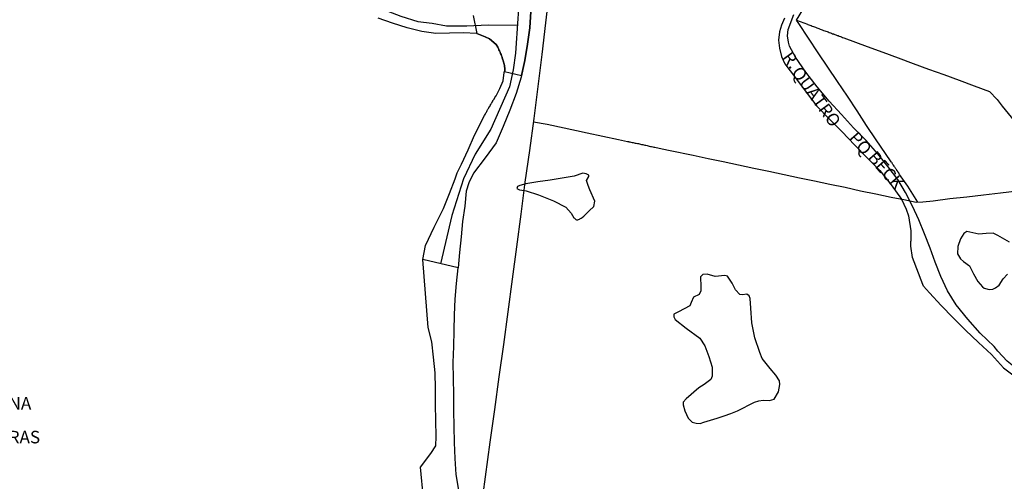
# Model space of a CAD drawing. Extents: x 178322 to 180736, y 1660417 to 1663193.
# Drawn here: x 178467 to 178664, y 1662121 to 1662213 of the extents above; entities that cross this region are included whole.
import ezdxf
from ezdxf.enums import TextEntityAlignment as Align

# ---------------------------------------------------------------- set-up
doc = ezdxf.new("R2010")
doc.units = 0
doc.header["$MEASUREMENT"] = 0
for name, color, linetype in [('T-DIVIS-EXIS', 7, 'Continuous'), ('V-CRUZAMENTO', 1, 'Continuous'), ('V-EIXO_DE_LOGRADOURO', 3, 'Continuous'), ('V-LAGOA', 150, 'Continuous'), ('V-LOTE', 1, 'Continuous'), ('V-NOME_DOS_LOGRADOUROS', 7, 'Continuous'), ('V-QUADRA', 2, 'Continuous'), ('V-REFERENCIA', 44, 'Continuous'), ('V-TESTADA', 5, 'Continuous')]:
    doc.layers.add(name, color=color, linetype=linetype)

# ---------------------------------------------------------------- blocks, each defined once
blk = doc.blocks.new('872PIIP_img_geo')
at = {"layer": 'V-CRUZAMENTO'}
blk.add_lwpolyline([(178557.5, 1662214.19), (178558.25, 1662210.6), (178559.93, 1662209.97), (178560.81, 1662209.55), (178562.13, 1662208.39), (178562.42, 1662207.86), (178562.55, 1662207.61), (178562.67, 1662207.35), (178562.78, 1662207.14), (178562.91, 1662206.89), (178562.99, 1662206.63), (178563.1, 1662206.42), (178563.21, 1662206.16), (178563.29, 1662205.91), (178563.34, 1662205.69), (178563.38, 1662205.59), (178563.4, 1662205.52), (178563.42, 1662205.44), (178563.5, 1662205.18), (178563.59, 1662204.93), (178563.67, 1662204.67), (178563.72, 1662204.46), (178563.76, 1662204.21), (178563.8, 1662203.95), (178563.82, 1662203.74), (178563.85, 1662203.48), (178563.82, 1662203.23), (178563.78, 1662203.01), (178567.17, 1662202.22), (178567.87, 1662205.2), (178568.34, 1662208.49), (178568.83, 1662211.76), (178569.01, 1662215.03)], dxfattribs=at)
at = {"layer": 'V-EIXO_DE_LOGRADOURO'}
for points in [[(178607.97, 1662382.75), (178603.12, 1662368.35), (178598.42, 1662353.95), (178593.86, 1662339.55), (178589.3, 1662325.15), (178584.74, 1662310.75), (178580.39, 1662296.28), (178575.9, 1662281.81), (178572.7, 1662267.92), (178570.58, 1662253.59), (178568.46, 1662239.26), (178566.27, 1662226.59), (178565.8, 1662222.75), (178566.74, 1662217.36), (178566.45, 1662213.63), (178565.98, 1662206.7), (178565.48, 1662203.33), (178564.76, 1662199.95), (178561.06, 1662191.51), (178557.9, 1662186.56), (178555.57, 1662181.64), (178553.27, 1662174.32), (178551.01, 1662164.67), (178551.01, 1662164.67)], [(178324.21, 1662246.09), (178339.06, 1662244.51), (178374.07, 1662240.02), (178397.56, 1662236.93), (178421.33, 1662233.7), (178444.53, 1662230.47), (178467.87, 1662227.81), (178483.6, 1662226.01), (178489.35, 1662226.16), (178496.71, 1662226.49), (178502.67, 1662226.56), (178509.31, 1662226.09), (178513.77, 1662225.09), (178520.77, 1662223.91), (178526.16, 1662221.89), (178533.31, 1662218.77), (178537.54, 1662216.18), (178543.11, 1662214.06), (178546.48, 1662212.98), (178549.35, 1662212.7), (178552.19, 1662212.16), (178556.28, 1662212.16), (178560.52, 1662212.31), (178566.41, 1662212.3)]]:
    blk.add_lwpolyline(points, dxfattribs=at)
at = {"layer": 'V-LAGOA'}
for points in [[(178579.63, 1662174.15), (178580.65, 1662175.23), (178581.59, 1662176.13), (178581.82, 1662177.18), (178580.82, 1662179.45), (178580.5, 1662180.3), (178580.14, 1662181.28), (178580.62, 1662182.08), (178580.62, 1662182.37), (178580.08, 1662182.64), (178579.42, 1662182.75), (178577.7, 1662182.16), (178575.3, 1662181.75), (178572.88, 1662181.38), (178570.46, 1662181.01), (178568.03, 1662180.64), (178566.81, 1662180.28), (178566.36, 1662180.06), (178566.25, 1662179.72), (178566.75, 1662179.4), (178568.09, 1662179.24), (178570.54, 1662178.41), (178573.55, 1662177.24), (178576.05, 1662175.96), (178577.11, 1662174.8), (178577.61, 1662173.86), (178577.75, 1662173.77), (178577.92, 1662173.6), (178578.05, 1662173.51), (178578.12, 1662173.47), (178578.48, 1662173.47), (178578.5, 1662173.51), (178578.76, 1662173.56), (178578.78, 1662173.6), (178578.82, 1662173.62), (178578.94, 1662173.68), (178579.07, 1662173.75), (178579.29, 1662173.94), (178579.63, 1662174.15)], [(178599.44, 1662136.52), (178599.76, 1662135.34), (178600.45, 1662133.87), (178601.22, 1662133.08), (178602.07, 1662132.87), (178602.83, 1662132.83), (178603.55, 1662133.06), (178604.9, 1662133.46), (178606.25, 1662133.86), (178607.6, 1662134.35), (178608.95, 1662134.84), (178610.3, 1662135.36), (178613.67, 1662137.1), (178614.54, 1662137.35), (178615.43, 1662137.45), (178616.58, 1662137.42), (178617.14, 1662137.57), (178617.6, 1662137.67), (178618.45, 1662139.11), (178618.72, 1662140.62), (178618.7, 1662141.32), (178617.97, 1662142.45), (178616.78, 1662143.78), (178615.23, 1662145.8), (178614.76, 1662146.97), (178613.78, 1662149.92), (178613.17, 1662152.87), (178612.98, 1662155.82), (178612.82, 1662157.73), (178612.61, 1662158.27), (178612.15, 1662158.61), (178611.27, 1662158.49), (178610.73, 1662158.52), (178609.91, 1662159.45), (178609.25, 1662160.8), (178608.29, 1662162.22), (178607.78, 1662162.32), (178605.83, 1662162.15), (178604.23, 1662162.61), (178603.37, 1662162.53), (178602.9, 1662162.07), (178602.98, 1662160.06), (178602.98, 1662159.29), (178602.63, 1662158.55), (178601.49, 1662158.05), (178601.01, 1662156.96), (178600.79, 1662156.29), (178598.49, 1662155.07), (178597.61, 1662154.66), (178597.58, 1662154.12), (178597.86, 1662153.54), (178600.02, 1662151.83), (178602.76, 1662149.87), (178603.78, 1662148.3), (178604.58, 1662146.17), (178605.22, 1662144.05), (178605.23, 1662142.28), (178604.94, 1662141.58), (178603.66, 1662140.61), (178602.58, 1662139.91), (178600.05, 1662137.76), (178599.46, 1662137.05), (178599.42, 1662137.02), (178599.44, 1662136.52)]]:
    blk.add_lwpolyline(points, close=True, dxfattribs=at)
blk.add_lwpolyline([(178664.55, 1662168.99), (178662.25, 1662170.35), (178661.35, 1662170.78), (178659.9, 1662170.74), (178658.46, 1662170.59), (178657.25, 1662170.88), (178656.08, 1662171.14), (178655.49, 1662170.71), (178654.81, 1662169.63), (178654.26, 1662168.1), (178654.23, 1662166.66), (178654.82, 1662165.68), (178655.42, 1662165.15), (178656.57, 1662164.3), (178657.41, 1662162.7), (178658.23, 1662161.16), (178659.22, 1662160.07), (178659.54, 1662159.82), (178659.55, 1662159.82), (178659.76, 1662159.78), (178659.81, 1662159.73), (178659.81, 1662159.73), (178660.49, 1662159.57), (178661.24, 1662159.62), (178661.78, 1662159.87), (178662.49, 1662160.38), (178663.34, 1662161.69), (178664.21, 1662162.63)], dxfattribs=at)
at = {"layer": 'V-LOTE'}
for points in [[(178559.5, 1662118.71), (178560.92, 1662129.13), (178561.83, 1662135.62), (178562.74, 1662142.11), (178563.62, 1662148.6), (178564.5, 1662155.09), (178565.38, 1662161.58), (178566.26, 1662168.07), (178567.14, 1662174.56), (178567.92, 1662180.93), (178568.83, 1662187.3), (178569.68, 1662193.67), (178570.53, 1662200.04), (178571.31, 1662206.41), (178572, 1662212.71), (178572.75, 1662219.01)], [(178646.31, 1662176.99), (178644.3, 1662180.14), (178642.65, 1662182.48), (178642.57, 1662182.62), (178642.47, 1662182.79), (178642.43, 1662182.83), (178642.34, 1662182.96), (178642.28, 1662183.02), (178642.28, 1662183.13), (178642.21, 1662183.15), (178642.15, 1662183.19), (178642.13, 1662183.23), (178642.11, 1662183.3), (178642.06, 1662183.36), (178642, 1662183.49), (178641.92, 1662183.62), (178641.83, 1662183.77), (178641.79, 1662183.81), (178641.7, 1662183.92), (178641.64, 1662184.02), (178641.55, 1662184.15), (178641.45, 1662184.32), (178641.32, 1662184.51), (178641.23, 1662184.64), (178641.17, 1662184.72), (178641.15, 1662184.72), (178641.13, 1662184.79), (178641.09, 1662184.85), (178641.04, 1662184.91), (178640.98, 1662185.02), (178640.81, 1662185.24), (178637.99, 1662189.43), (178636.04, 1662192.28), (178634.15, 1662195.21), (178632.23, 1662198.14), (178630.26, 1662201.02), (178628.31, 1662203.9), (178626.36, 1662206.78), (178624.44, 1662209.68), (178622.52, 1662212.58), (178622.08, 1662213.28), (178624.06, 1662216.55)], [(178622.09, 1662213.26), (178624.27, 1662212.45), (178624.33, 1662212.41), (178624.5, 1662212.35), (178624.76, 1662212.26), (178624.97, 1662212.18), (178625.18, 1662212.09), (178625.44, 1662212.01), (178625.65, 1662211.92), (178625.86, 1662211.84), (178626.12, 1662211.75), (178626.33, 1662211.67), (178626.54, 1662211.58), (178626.8, 1662211.5), (178627.01, 1662211.41), (178627.22, 1662211.37), (178627.48, 1662211.24), (178627.69, 1662211.16), (178627.9, 1662211.09), (178628.16, 1662210.99), (178628.37, 1662210.94), (178628.58, 1662210.84), (178628.84, 1662210.73), (178629.05, 1662210.65), (178629.27, 1662210.56), (178629.48, 1662210.52), (178629.5, 1662210.5), (178629.56, 1662210.48), (178629.69, 1662210.43), (178629.9, 1662210.35), (178630.16, 1662210.24), (178630.37, 1662210.18), (178630.58, 1662210.09), (178630.84, 1662210.01), (178631.05, 1662209.92), (178631.26, 1662209.84), (178631.52, 1662209.75), (178636.19, 1662208.01), (178639.32, 1662206.88), (178642.33, 1662205.75), (178645.38, 1662204.63), (178648.43, 1662203.51), (178651.5, 1662202.41), (178654.52, 1662201.28), (178657.54, 1662200.15), (178660.56, 1662199.02), (178662.12, 1662197.44), (178663.1, 1662196.1), (178665.52, 1662193.21)], [(178569.59, 1662193.02), (178572.29, 1662192.52), (178578.14, 1662191.25), (178580.27, 1662190.77), (178583.4, 1662190.12), (178586.53, 1662189.47), (178588.35, 1662189.09), (178588.39, 1662189.06), (178588.54, 1662189.06), (178588.6, 1662189.02), (178588.82, 1662189), (178589.03, 1662188.95), (178589.24, 1662188.89), (178589.45, 1662188.85), (178589.67, 1662188.81), (178589.88, 1662188.76), (178590.09, 1662188.72), (178590.3, 1662188.68), (178590.52, 1662188.64), (178590.73, 1662188.59), (178590.94, 1662188.53), (178591.15, 1662188.49), (178591.37, 1662188.44), (178591.58, 1662188.4), (178591.79, 1662188.34), (178592.01, 1662188.32), (178592.26, 1662188.25), (178592.47, 1662188.21), (178592.69, 1662188.15), (178592.94, 1662188.1), (178593.15, 1662188.06), (178593.37, 1662188.02), (178593.58, 1662187.97), (178593.79, 1662187.93), (178595.27, 1662187.61), (178596.82, 1662187.29), (178601.41, 1662186.33), (178604.43, 1662185.69), (178607.45, 1662185.05), (178610.49, 1662184.41), (178613.53, 1662183.77), (178616.57, 1662183.13), (178619.61, 1662182.49), (178622.65, 1662181.85), (178625.69, 1662181.21), (178628.73, 1662180.57), (178631.77, 1662179.93), (178634.82, 1662179.26), (178637.89, 1662178.6), (178640.96, 1662177.96), (178643.47, 1662177.51), (178645.92, 1662176.98), (178647.3, 1662177.02), (178649.36, 1662177.26), (178652.7, 1662177.67), (178656.06, 1662178.05), (178659.42, 1662178.45), (178662.78, 1662178.85), (178666.14, 1662179.25)]]:
    blk.add_lwpolyline(points, dxfattribs=at)
at = {"layer": 'V-QUADRA'}
blk.add_lwpolyline([(178569.01, 1662215.03), (178568.83, 1662211.76), (178568.34, 1662208.49), (178567.87, 1662205.2), (178567.1, 1662201.91), (178566.13, 1662198.62), (178564.85, 1662195.35), (178563.52, 1662192.08), (178562.09, 1662188.82), (178559.94, 1662185.79), (178557.57, 1662182.74), (178556.67, 1662180.81), (178556.13, 1662179.16), (178555.87, 1662176.19), (178555.43, 1662173.12), (178555.13, 1662170.04), (178554.82, 1662166.94), (178554.51, 1662163.84), (178547.51, 1662165.5), (178547.99, 1662168.31), (178549.72, 1662172), (178550.68, 1662173.85), (178551.61, 1662175.71), (178552.83, 1662178.67), (178553.91, 1662181.63), (178554.35, 1662182.83), (178555.19, 1662184.56), (178556.52, 1662187.43), (178557.82, 1662190.3), (178559.78, 1662194.23), (178559.8, 1662194.25), (178559.91, 1662194.44), (178559.97, 1662194.59), (178560.06, 1662194.76), (178560.17, 1662194.89), (178560.27, 1662195.06), (178560.34, 1662195.23), (178560.4, 1662195.36), (178560.46, 1662195.49), (178560.57, 1662195.65), (178560.68, 1662195.78), (178560.74, 1662195.95), (178560.83, 1662196.08), (178560.93, 1662196.25), (178561.04, 1662196.42), (178561.12, 1662196.57), (178561.21, 1662196.74), (178561.27, 1662196.8), (178561.34, 1662196.95), (178561.42, 1662197.06), (178561.48, 1662197.23), (178561.59, 1662197.37), (178561.7, 1662197.51), (178561.78, 1662197.68), (178561.87, 1662197.82), (178561.89, 1662197.85), (178561.91, 1662197.89), (178561.95, 1662197.95), (178561.99, 1662197.97), (178561.99, 1662198.08), (178562.06, 1662198.16), (178562.09, 1662198.15), (178562.87, 1662199.62), (178563.54, 1662201.19), (178563.74, 1662202.86), (178563.78, 1662203.01), (178563.82, 1662203.23), (178563.85, 1662203.48), (178563.82, 1662203.74), (178563.8, 1662203.95), (178563.76, 1662204.21), (178563.72, 1662204.46), (178563.67, 1662204.67), (178563.59, 1662204.93), (178563.5, 1662205.18), (178563.42, 1662205.44), (178563.4, 1662205.52), (178563.38, 1662205.59), (178563.34, 1662205.69), (178563.29, 1662205.91), (178563.21, 1662206.16), (178563.1, 1662206.42), (178562.99, 1662206.63), (178562.91, 1662206.89), (178562.78, 1662207.14), (178562.67, 1662207.35), (178562.55, 1662207.61), (178562.42, 1662207.86), (178562.13, 1662208.39), (178560.81, 1662209.55), (178559.93, 1662209.97), (178558.25, 1662210.6), (178555.51, 1662210.72), (178552.77, 1662210.7), (178550.1, 1662210.63), (178547.28, 1662210.99), (178544.34, 1662211.72), (178541.44, 1662212.67), (178538.58, 1662213.69)], dxfattribs=at)
at = {"layer": 'V-REFERENCIA'}
for points in [[(178619.68, 1662213.69), (178619.05, 1662212.29), (178618.7, 1662210.91), (178618.48, 1662209.31), (178618.68, 1662207.66), (178619.07, 1662206.02), (178619.72, 1662204.54), (178621.87, 1662201.76), (178624.02, 1662198.94), (178626.13, 1662196.12), (178628.66, 1662193.53), (178631.17, 1662190.97), (178633.65, 1662188.38), (178636.16, 1662185.82), (178638.67, 1662183.26), (178640.93, 1662180.41), (178643.04, 1662177.55), (178643.97, 1662175.55), (178644.39, 1662174.27), (178644.88, 1662171.28), (178644.87, 1662169.23), (178644.87, 1662169.21)], [(178647.61, 1662170.63), (178646.49, 1662173.45), (178645.19, 1662176.19), (178643.81, 1662178.88), (178642.3, 1662181.52), (178640.39, 1662184.02), (178638.31, 1662186.63), (178635.97, 1662189.24), (178633.47, 1662191.8), (178631.02, 1662194.44), (178628.56, 1662197.1), (178626.16, 1662199.95), (178623.93, 1662202.88), (178621.88, 1662205.9), (178620.69, 1662208.05), (178620.48, 1662208.86), (178620.26, 1662210.14), (178620.42, 1662211.41), (178621.56, 1662214.4)], [(178647.4, 1662160.23), (178647.28, 1662160.52), (178645.25, 1662165.94), (178644.89, 1662168.19), (178644.87, 1662169.22)], [(178681.12, 1662134.32), (178678.87, 1662135.47), (178676.26, 1662136.9), (178673.68, 1662138.34), (178671.25, 1662139.98), (178668.82, 1662141.62), (178666.44, 1662143.38), (178664.13, 1662145.25), (178662.27, 1662147.27), (178661.52, 1662148.15), (178658.74, 1662150.82), (178656.24, 1662153.65), (178653.93, 1662156.48), (178652.23, 1662159.31), (178650.9, 1662162.14), (178649.76, 1662164.97), (178648.72, 1662167.8), (178647.61, 1662170.63)], [(178547.58, 1662117.88), (178546.99, 1662124.14), (178549.06, 1662126.86), (178550.09, 1662128.38), (178550.17, 1662130.21), (178550.05, 1662133.4), (178550.01, 1662136.58), (178550.02, 1662139.77), (178549.92, 1662142.95), (178549.59, 1662146.05), (178549.25, 1662149.13), (178548.57, 1662151.96), (178547.51, 1662165.5)], [(178554.88, 1662118.68), (178554.65, 1662119.51), (178554.15, 1662122.67), (178553.92, 1662125.85), (178553.82, 1662129.04), (178553.72, 1662132.23), (178553.7, 1662135.44), (178553.64, 1662138.63), (178553.58, 1662141.82), (178553.56, 1662145.01), (178553.68, 1662148.2), (178553.75, 1662151.36), (178553.82, 1662154.52), (178553.96, 1662157.63), (178554.18, 1662160.74), (178554.51, 1662163.84)], [(178647.4, 1662160.23), (178648.58, 1662158.89), (178650.93, 1662156.34), (178653.36, 1662153.87), (178655.81, 1662151.42), (178658.4, 1662149), (178660.99, 1662146.58), (178663.36, 1662143.92), (178666.02, 1662141.9), (178668.71, 1662140.2), (178671.4, 1662138.31), (178673.88, 1662135.84), (178676.47, 1662133.42), (178678.92, 1662130.95), (178681.67, 1662128.58), (178684.53, 1662126.37), (178686.42, 1662123.73), (178688.12, 1662120.66)]]:
    blk.add_lwpolyline(points, dxfattribs=at)
at = {"layer": 'V-TESTADA'}
blk.add_lwpolyline([(178559.5, 1662118.71), (178560.92, 1662129.13), (178561.83, 1662135.62), (178562.74, 1662142.11), (178563.62, 1662148.6), (178564.5, 1662155.09), (178565.38, 1662161.58), (178566.26, 1662168.07), (178567.14, 1662174.56), (178567.92, 1662180.93), (178568.83, 1662187.3), (178569.68, 1662193.67), (178570.53, 1662200.04), (178571.31, 1662206.41), (178572, 1662212.71), (178572.75, 1662219.01)], dxfattribs=at)
at = {"layer": 'V-NOME_DOS_LOGRADOUROS'}
for s, rotation, p in [('R.', 306, (178618.46, 1662205.38)), ('QUATRO', 306, (178620.32, 1662202.4)), ('PQ', 311, (178631.76, 1662189.15)), ('BECK', 311, (178635.53, 1662185.27))]:
    blk.add_text(s, height=2.5, rotation=rotation, dxfattribs=at).set_placement(p, align=Align.BOTTOM_LEFT)
for s, p in [('ZONA', (178460.2, 1662134.81)), ('PEDRAS', (178458.3, 1662128.08))]:
    blk.add_text(s, height=2.5, dxfattribs=at).set_placement(p, align=Align.BOTTOM_LEFT)

msp = doc.modelspace()

# ---------------------------------------------------------------- block references
at = {"layer": 'T-DIVIS-EXIS', "linetype": 'Continuous'}
msp.add_blockref('872PIIP_img_geo', (0, 0), dxfattribs=at)

doc.saveas('drawing.dxf')
